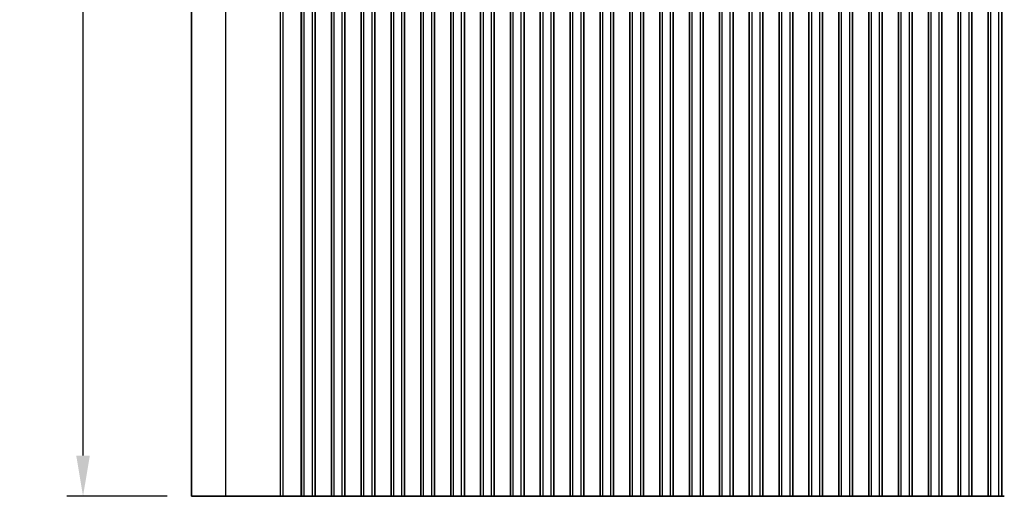
# Model space of a CAD drawing. Units: millimetres. Extents: x 43 to 6731, y 24 to 1148.
# Drawn here: x 3280 to 3462, y 679 to 767 of the extents above; entities that cross this region are included whole.
import ezdxf

# ---------------------------------------------------------------- set-up
doc = ezdxf.new("R2010")
doc.units = ezdxf.units.MM
doc.header["$LTSCALE"] = 3
doc.layers.get('Defpoints').update_dxf_attribs({"lineweight": 25})
for name, color, linetype, lineweight in [('AM_5', 3, 'Continuous', 25), ('Visible (ISO)', 7, 'Continuous', 35), ('Visible Narrow (ISO)', 7, 'Continuous', 25)]:
    doc.layers.add(name, color=color, linetype=linetype, lineweight=lineweight)
doc.styles.add('Note Text (TK)', font='MS PGothic.ttf')
doc.dimstyles.new('Default - Method 1b (TK)', dxfattribs={"dimscale": 3, "dimtxt": 2.5, "dimasz": 2.5, "dimexe": 1, "dimexo": 1.5, "dimgap": 1, "dimtad": 1, "dimtoh": 1, "dimrnd": 1e-08, "dimdsep": 46, "dimtxsty": 'Note Text (TK)', "dimcen": 0.09, "dimdle": 5, "dimclrd": 100, "dimclre": 100, "dimclrt": 7, "dimadec": 1, "dimazin": 1, "dimtfac": 1, "dimtmove": 0, "dimatfit": 3, "dimfxl": 0, "dimtolj": 1, "dimlwd": -1, "dimlwe": -1, "dimarcsym": 0})

# ---------------------------------------------------------------- blocks, each defined once
blk = doc.blocks.new('*D49')
at = {"layer": 'AM_5', "transparency": 16777216}
for p, q in [((3307.39, 976.6), (3288.89, 976.6)), ((3291.89, 686.1), (3291.89, 969.1)), ((3307.39, 678.6), (3288.89, 678.6))]:
    blk.add_line(p, q, dxfattribs=at)
for points in [[(3290.64, 969.1), (3293.14, 969.1), (3291.89, 976.6)], [(3290.64, 686.1), (3293.14, 686.1), (3291.89, 678.6)]]:
    blk.add_solid(points, dxfattribs=at)
at = {"layer": 'Defpoints', "color": 0, "transparency": 16777216}
for p in [(3291.89, 976.6), (3311.89, 976.6), (3311.89, 678.6)]:
    blk.add_point(p, dxfattribs=at)
at = {"layer": 'AM_5', "color": 7, "transparency": 16777216, "insert": (3285.14, 819.95), "char_height": 7.5, "attachment_point": 4, "rotation": 90, "style": 'Note Text (TK)'}
blk.add_mtext('\\A1;298', dxfattribs=at)

msp = doc.modelspace()

# ---------------------------------------------------------------- linework, layer by layer
at = {"layer": 'Visible (ISO)'}
for p, q in [((3311.8922, 678.5961), (3311.8922, 976.5961)), ((3332.1004, 678.5961), (3332.1004, 976.5961)), ((3332.1422, 678.5961), (3332.1422, 976.5961)), ((3334.6422, 678.5961), (3334.6422, 976.5961)), ((3337.6422, 678.5961), (3337.6422, 976.5961)), ((3340.1422, 678.5961), (3340.1422, 976.5961)), ((3343.1422, 678.5961), (3343.1422, 976.5961)), ((3345.6422, 678.5961), (3345.6422, 976.5961)), ((3348.6422, 678.5961), (3348.6422, 976.5961)), ((3351.1422, 678.5961), (3351.1422, 976.5961)), ((3354.1422, 678.5961), (3354.1422, 976.5961)), ((3356.6422, 678.5961), (3356.6422, 976.5961)), ((3359.6422, 678.5961), (3359.6422, 976.5961)), ((3362.1422, 678.5961), (3362.1422, 976.5961)), ((3365.1422, 678.5961), (3365.1422, 976.5961)), ((3367.6422, 678.5961), (3367.6422, 976.5961)), ((3370.6422, 678.5961), (3370.6422, 976.5961)), ((3373.1422, 678.5961), (3373.1422, 976.5961)), ((3376.1422, 678.5961), (3376.1422, 976.5961)), ((3378.6422, 678.5961), (3378.6422, 976.5961)), ((3381.6422, 678.5961), (3381.6422, 976.5961)), ((3384.1422, 678.5961), (3384.1422, 976.5961)), ((3387.1422, 678.5961), (3387.1422, 976.5961)), ((3389.6422, 678.5961), (3389.6422, 976.5961)), ((3392.6422, 678.5961), (3392.6422, 976.5961)), ((3395.1422, 678.5961), (3395.1422, 976.5961)), ((3398.1422, 678.5961), (3398.1422, 976.5961)), ((3400.6422, 678.5961), (3400.6422, 976.5961)), ((3403.6422, 678.5961), (3403.6422, 976.5961)), ((3406.1422, 678.5961), (3406.1422, 976.5961)), ((3409.1422, 678.5961), (3409.1422, 976.5961)), ((3411.6422, 678.5961), (3411.6422, 976.5961)), ((3414.6422, 678.5961), (3414.6422, 976.5961)), ((3417.1422, 678.5961), (3417.1422, 976.5961)), ((3420.1422, 678.5961), (3420.1422, 976.5961)), ((3422.6422, 678.5961), (3422.6422, 976.5961)), ((3425.6422, 678.5961), (3425.6422, 976.5961)), ((3428.1422, 678.5961), (3428.1422, 976.5961)), ((3431.1422, 678.5961), (3431.1422, 976.5961)), ((3433.6422, 678.5961), (3433.6422, 976.5961)), ((3436.6422, 678.5961), (3436.6422, 976.5961)), ((3439.1422, 678.5961), (3439.1422, 976.5961)), ((3442.1422, 678.5961), (3442.1422, 976.5961)), ((3444.6422, 678.5961), (3444.6422, 976.5961)), ((3447.6422, 678.5961), (3447.6422, 976.5961)), ((3450.1422, 678.5961), (3450.1422, 976.5961)), ((3453.1422, 678.5961), (3453.1422, 976.5961)), ((3455.6422, 678.5961), (3455.6422, 976.5961)), ((3458.6422, 678.5961), (3458.6422, 976.5961)), ((3461.1422, 678.5961), (3461.1422, 976.5961)), ((3311.8922, 678.5961), (3318.2213, 678.5961)), ((3328.2591, 678.5961), (3318.2213, 678.5961)), ((3328.2591, 678.5961), (3328.7874, 678.5961)), ((3329.0906, 678.5961), (3328.7874, 678.5961)), ((3329.0906, 678.5961), (3329.0966, 678.5961)), ((3329.2376, 678.5961), (3329.0966, 678.5961)), ((3329.2376, 678.5961), (3329.2978, 678.5961)), ((3329.4376, 678.5961), (3329.2978, 678.5961)), ((3329.4376, 678.5961), (3329.4978, 678.5961)), ((3329.6376, 678.5961), (3329.4978, 678.5961)), ((3329.6376, 678.5961), (3329.6978, 678.5961)), ((3329.8376, 678.5961), (3329.6978, 678.5961)), ((3329.8376, 678.5961), (3329.8979, 678.5961)), ((3330.0377, 678.5961), (3329.8979, 678.5961)), ((3330.0377, 678.5961), (3330.0979, 678.5961)), ((3330.2377, 678.5961), (3330.0979, 678.5961)), ((3330.2377, 678.5961), (3330.2979, 678.5961)), ((3330.4377, 678.5961), (3330.2979, 678.5961)), ((3330.4377, 678.5961), (3330.4979, 678.5961)), ((3330.6377, 678.5961), (3330.4979, 678.5961)), ((3330.6377, 678.5961), (3330.6979, 678.5961)), ((3330.8377, 678.5961), (3330.6979, 678.5961)), ((3330.8377, 678.5961), (3330.8979, 678.5961)), ((3331.0309, 678.5961), (3330.8979, 678.5961)), ((3331.0309, 678.5961), (3331.1107, 678.5961)), ((3331.3845, 678.5961), (3331.1107, 678.5961)), ((3331.5252, 678.5961), (3331.3845, 678.5961)), ((3331.5252, 678.5961), (3331.6974, 678.5961)), ((3331.8324, 678.5961), (3331.6974, 678.5961)), ((3332.1004, 678.5961), (3331.8324, 678.5961)), ((3332.1004, 678.5961), (3332.1422, 678.5961)), ((3332.1422, 678.5961), (3332.6422, 678.5961)), ((3334.1422, 678.5961), (3332.6422, 678.5961)), ((3334.1422, 678.5961), (3334.6422, 678.5961)), ((3334.6422, 678.5961), (3334.6862, 678.5961)), ((3334.7411, 678.5961), (3334.6862, 678.5961)), ((3334.9638, 678.5961), (3334.7411, 678.5961)), ((3334.9638, 678.5961), (3335.1256, 678.5961)), ((3335.1681, 678.5961), (3335.1256, 678.5961)), ((3335.4436, 678.5961), (3335.1681, 678.5961)), ((3335.6635, 678.5961), (3335.4436, 678.5961)), ((3335.6635, 678.5961), (3335.8781, 678.5961)), ((3336.0085, 678.5961), (3335.8781, 678.5961)), ((3336.276, 678.5961), (3336.0085, 678.5961)), ((3336.4064, 678.5961), (3336.276, 678.5961)), ((3336.4064, 678.5961), (3336.621, 678.5961)), ((3336.8409, 678.5961), (3336.621, 678.5961)), ((3337.1164, 678.5961), (3336.8409, 678.5961)), ((3337.1588, 678.5961), (3337.1164, 678.5961)), ((3337.1588, 678.5961), (3337.3206, 678.5961)), ((3337.5434, 678.5961), (3337.3206, 678.5961)), ((3337.5982, 678.5961), (3337.5434, 678.5961)), ((3337.5982, 678.5961), (3337.6422, 678.5961)), ((3337.6422, 678.5961), (3338.1422, 678.5961)), ((3339.6422, 678.5961), (3338.1422, 678.5961)), ((3339.6422, 678.5961), (3340.1422, 678.5961)), ((3340.1422, 678.5961), (3340.1862, 678.5961)), ((3340.2411, 678.5961), (3340.1862, 678.5961)), ((3340.4638, 678.5961), (3340.2411, 678.5961)), ((3340.4638, 678.5961), (3340.6256, 678.5961)), ((3340.6681, 678.5961), (3340.6256, 678.5961)), ((3340.9436, 678.5961), (3340.6681, 678.5961)), ((3341.1635, 678.5961), (3340.9436, 678.5961)), ((3341.1635, 678.5961), (3341.3781, 678.5961)), ((3341.5085, 678.5961), (3341.3781, 678.5961)), ((3341.776, 678.5961), (3341.5085, 678.5961)), ((3341.9064, 678.5961), (3341.776, 678.5961)), ((3341.9064, 678.5961), (3342.121, 678.5961)), ((3342.3409, 678.5961), (3342.121, 678.5961)), ((3342.6164, 678.5961), (3342.3409, 678.5961)), ((3342.6588, 678.5961), (3342.6164, 678.5961)), ((3342.6588, 678.5961), (3342.8206, 678.5961)), ((3343.0434, 678.5961), (3342.8206, 678.5961)), ((3343.0982, 678.5961), (3343.0434, 678.5961)), ((3343.0982, 678.5961), (3343.1422, 678.5961)), ((3343.1422, 678.5961), (3343.6422, 678.5961)), ((3345.1422, 678.5961), (3343.6422, 678.5961)), ((3345.1422, 678.5961), (3345.6422, 678.5961)), ((3345.6422, 678.5961), (3345.6862, 678.5961)), ((3345.7411, 678.5961), (3345.6862, 678.5961)), ((3345.9638, 678.5961), (3345.7411, 678.5961)), ((3345.9638, 678.5961), (3346.1256, 678.5961)), ((3346.1681, 678.5961), (3346.1256, 678.5961)), ((3346.4436, 678.5961), (3346.1681, 678.5961)), ((3346.6635, 678.5961), (3346.4436, 678.5961)), ((3346.6635, 678.5961), (3346.8781, 678.5961)), ((3347.0085, 678.5961), (3346.8781, 678.5961)), ((3347.276, 678.5961), (3347.0085, 678.5961)), ((3347.4064, 678.5961), (3347.276, 678.5961)), ((3347.4064, 678.5961), (3347.621, 678.5961)), ((3347.8409, 678.5961), (3347.621, 678.5961)), ((3348.1164, 678.5961), (3347.8409, 678.5961)), ((3348.1588, 678.5961), (3348.1164, 678.5961)), ((3348.1588, 678.5961), (3348.3206, 678.5961)), ((3348.5434, 678.5961), (3348.3206, 678.5961)), ((3348.5982, 678.5961), (3348.5434, 678.5961)), ((3348.5982, 678.5961), (3348.6422, 678.5961)), ((3348.6422, 678.5961), (3349.1422, 678.5961)), ((3350.6422, 678.5961), (3349.1422, 678.5961)), ((3350.6422, 678.5961), (3351.1422, 678.5961)), ((3351.1422, 678.5961), (3351.1862, 678.5961)), ((3351.2411, 678.5961), (3351.1862, 678.5961)), ((3351.4638, 678.5961), (3351.2411, 678.5961)), ((3351.4638, 678.5961), (3351.6256, 678.5961)), ((3351.6681, 678.5961), (3351.6256, 678.5961)), ((3351.9436, 678.5961), (3351.6681, 678.5961)), ((3352.1635, 678.5961), (3351.9436, 678.5961)), ((3352.1635, 678.5961), (3352.3781, 678.5961)), ((3352.5085, 678.5961), (3352.3781, 678.5961)), ((3352.776, 678.5961), (3352.5085, 678.5961)), ((3352.9064, 678.5961), (3352.776, 678.5961)), ((3352.9064, 678.5961), (3353.121, 678.5961)), ((3353.3409, 678.5961), (3353.121, 678.5961)), ((3353.6164, 678.5961), (3353.3409, 678.5961)), ((3353.6588, 678.5961), (3353.6164, 678.5961)), ((3353.6588, 678.5961), (3353.8206, 678.5961)), ((3354.0434, 678.5961), (3353.8206, 678.5961)), ((3354.0982, 678.5961), (3354.0434, 678.5961)), ((3354.0982, 678.5961), (3354.1422, 678.5961)), ((3354.1422, 678.5961), (3354.6422, 678.5961)), ((3356.1422, 678.5961), (3354.6422, 678.5961)), ((3356.1422, 678.5961), (3356.6422, 678.5961)), ((3356.6422, 678.5961), (3356.6862, 678.5961)), ((3356.7411, 678.5961), (3356.6862, 678.5961)), ((3356.9638, 678.5961), (3356.7411, 678.5961)), ((3356.9638, 678.5961), (3357.1256, 678.5961)), ((3357.1681, 678.5961), (3357.1256, 678.5961)), ((3357.4436, 678.5961), (3357.1681, 678.5961)), ((3357.6635, 678.5961), (3357.4436, 678.5961)), ((3357.6635, 678.5961), (3357.8781, 678.5961)), ((3358.0085, 678.5961), (3357.8781, 678.5961)), ((3358.276, 678.5961), (3358.0085, 678.5961)), ((3358.4064, 678.5961), (3358.276, 678.5961)), ((3358.4064, 678.5961), (3358.621, 678.5961)), ((3358.8409, 678.5961), (3358.621, 678.5961)), ((3359.1164, 678.5961), (3358.8409, 678.5961)), ((3359.1588, 678.5961), (3359.1164, 678.5961)), ((3359.1588, 678.5961), (3359.3206, 678.5961)), ((3359.5434, 678.5961), (3359.3206, 678.5961)), ((3359.5982, 678.5961), (3359.5434, 678.5961)), ((3359.5982, 678.5961), (3359.6422, 678.5961)), ((3359.6422, 678.5961), (3360.1422, 678.5961)), ((3361.6422, 678.5961), (3360.1422, 678.5961)), ((3361.6422, 678.5961), (3362.1422, 678.5961)), ((3362.1422, 678.5961), (3362.1862, 678.5961)), ((3362.2411, 678.5961), (3362.1862, 678.5961)), ((3362.4638, 678.5961), (3362.2411, 678.5961)), ((3362.4638, 678.5961), (3362.6256, 678.5961)), ((3362.6681, 678.5961), (3362.6256, 678.5961)), ((3362.9436, 678.5961), (3362.6681, 678.5961)), ((3363.1635, 678.5961), (3362.9436, 678.5961)), ((3363.1635, 678.5961), (3363.3781, 678.5961)), ((3363.5085, 678.5961), (3363.3781, 678.5961)), ((3363.776, 678.5961), (3363.5085, 678.5961)), ((3363.9064, 678.5961), (3363.776, 678.5961)), ((3363.9064, 678.5961), (3364.121, 678.5961)), ((3364.3409, 678.5961), (3364.121, 678.5961)), ((3364.6164, 678.5961), (3364.3409, 678.5961)), ((3364.6588, 678.5961), (3364.6164, 678.5961)), ((3364.6588, 678.5961), (3364.8206, 678.5961)), ((3365.0434, 678.5961), (3364.8206, 678.5961)), ((3365.0982, 678.5961), (3365.0434, 678.5961)), ((3365.0982, 678.5961), (3365.1422, 678.5961)), ((3365.1422, 678.5961), (3365.6422, 678.5961)), ((3367.1422, 678.5961), (3365.6422, 678.5961)), ((3367.1422, 678.5961), (3367.6422, 678.5961)), ((3367.6422, 678.5961), (3367.6862, 678.5961)), ((3367.7411, 678.5961), (3367.6862, 678.5961)), ((3367.9638, 678.5961), (3367.7411, 678.5961)), ((3367.9638, 678.5961), (3368.1256, 678.5961)), ((3368.1681, 678.5961), (3368.1256, 678.5961)), ((3368.4436, 678.5961), (3368.1681, 678.5961)), ((3368.6635, 678.5961), (3368.4436, 678.5961)), ((3368.6635, 678.5961), (3368.8781, 678.5961)), ((3369.0085, 678.5961), (3368.8781, 678.5961)), ((3369.276, 678.5961), (3369.0085, 678.5961)), ((3369.4064, 678.5961), (3369.276, 678.5961)), ((3369.4064, 678.5961), (3369.621, 678.5961)), ((3369.8409, 678.5961), (3369.621, 678.5961)), ((3370.1164, 678.5961), (3369.8409, 678.5961)), ((3370.1588, 678.5961), (3370.1164, 678.5961)), ((3370.1588, 678.5961), (3370.3206, 678.5961)), ((3370.5434, 678.5961), (3370.3206, 678.5961)), ((3370.5982, 678.5961), (3370.5434, 678.5961)), ((3370.5982, 678.5961), (3370.6422, 678.5961)), ((3370.6422, 678.5961), (3371.1422, 678.5961)), ((3372.6422, 678.5961), (3371.1422, 678.5961)), ((3372.6422, 678.5961), (3373.1422, 678.5961)), ((3373.1422, 678.5961), (3373.1862, 678.5961)), ((3373.2411, 678.5961), (3373.1862, 678.5961)), ((3373.4638, 678.5961), (3373.2411, 678.5961)), ((3373.4638, 678.5961), (3373.6256, 678.5961)), ((3373.6681, 678.5961), (3373.6256, 678.5961)), ((3373.9436, 678.5961), (3373.6681, 678.5961)), ((3374.1635, 678.5961), (3373.9436, 678.5961)), ((3374.1635, 678.5961), (3374.3781, 678.5961)), ((3374.5085, 678.5961), (3374.3781, 678.5961)), ((3374.776, 678.5961), (3374.5085, 678.5961)), ((3374.9064, 678.5961), (3374.776, 678.5961)), ((3374.9064, 678.5961), (3375.121, 678.5961)), ((3375.3409, 678.5961), (3375.121, 678.5961)), ((3375.6164, 678.5961), (3375.3409, 678.5961)), ((3375.6588, 678.5961), (3375.6164, 678.5961)), ((3375.6588, 678.5961), (3375.8206, 678.5961)), ((3376.0434, 678.5961), (3375.8206, 678.5961)), ((3376.0982, 678.5961), (3376.0434, 678.5961)), ((3376.0982, 678.5961), (3376.1422, 678.5961)), ((3376.1422, 678.5961), (3376.6422, 678.5961)), ((3378.1422, 678.5961), (3376.6422, 678.5961)), ((3378.1422, 678.5961), (3378.6422, 678.5961)), ((3378.6422, 678.5961), (3378.6862, 678.5961)), ((3378.7411, 678.5961), (3378.6862, 678.5961)), ((3378.9638, 678.5961), (3378.7411, 678.5961)), ((3378.9638, 678.5961), (3379.1256, 678.5961)), ((3379.1681, 678.5961), (3379.1256, 678.5961)), ((3379.4436, 678.5961), (3379.1681, 678.5961)), ((3379.6635, 678.5961), (3379.4436, 678.5961)), ((3379.6635, 678.5961), (3379.8781, 678.5961)), ((3380.0085, 678.5961), (3379.8781, 678.5961)), ((3380.276, 678.5961), (3380.0085, 678.5961)), ((3380.4064, 678.5961), (3380.276, 678.5961)), ((3380.4064, 678.5961), (3380.621, 678.5961)), ((3380.8409, 678.5961), (3380.621, 678.5961)), ((3381.1164, 678.5961), (3380.8409, 678.5961)), ((3381.1588, 678.5961), (3381.1164, 678.5961)), ((3381.1588, 678.5961), (3381.3206, 678.5961)), ((3381.5434, 678.5961), (3381.3206, 678.5961)), ((3381.5982, 678.5961), (3381.5434, 678.5961)), ((3381.5982, 678.5961), (3381.6422, 678.5961)), ((3381.6422, 678.5961), (3382.1422, 678.5961)), ((3383.6422, 678.5961), (3382.1422, 678.5961)), ((3383.6422, 678.5961), (3384.1422, 678.5961)), ((3384.1422, 678.5961), (3384.1862, 678.5961)), ((3384.2411, 678.5961), (3384.1862, 678.5961)), ((3384.4638, 678.5961), (3384.2411, 678.5961)), ((3384.4638, 678.5961), (3384.6256, 678.5961)), ((3384.6681, 678.5961), (3384.6256, 678.5961)), ((3384.9436, 678.5961), (3384.6681, 678.5961)), ((3385.1635, 678.5961), (3384.9436, 678.5961)), ((3385.1635, 678.5961), (3385.3781, 678.5961)), ((3385.5085, 678.5961), (3385.3781, 678.5961)), ((3385.776, 678.5961), (3385.5085, 678.5961)), ((3385.9064, 678.5961), (3385.776, 678.5961)), ((3385.9064, 678.5961), (3386.121, 678.5961)), ((3386.3409, 678.5961), (3386.121, 678.5961)), ((3386.6164, 678.5961), (3386.3409, 678.5961)), ((3386.6588, 678.5961), (3386.6164, 678.5961)), ((3386.6588, 678.5961), (3386.8206, 678.5961)), ((3387.0434, 678.5961), (3386.8206, 678.5961)), ((3387.0982, 678.5961), (3387.0434, 678.5961)), ((3387.0982, 678.5961), (3387.1422, 678.5961)), ((3387.1422, 678.5961), (3387.6422, 678.5961)), ((3389.1422, 678.5961), (3387.6422, 678.5961)), ((3389.1422, 678.5961), (3389.6422, 678.5961)), ((3389.6422, 678.5961), (3389.6862, 678.5961)), ((3389.7411, 678.5961), (3389.6862, 678.5961)), ((3389.9638, 678.5961), (3389.7411, 678.5961)), ((3389.9638, 678.5961), (3390.1256, 678.5961)), ((3390.1681, 678.5961), (3390.1256, 678.5961)), ((3390.4436, 678.5961), (3390.1681, 678.5961)), ((3390.6635, 678.5961), (3390.4436, 678.5961)), ((3390.6635, 678.5961), (3390.8781, 678.5961)), ((3391.0085, 678.5961), (3390.8781, 678.5961)), ((3391.276, 678.5961), (3391.0085, 678.5961)), ((3391.4064, 678.5961), (3391.276, 678.5961)), ((3391.4064, 678.5961), (3391.621, 678.5961)), ((3391.8409, 678.5961), (3391.621, 678.5961)), ((3392.1164, 678.5961), (3391.8409, 678.5961)), ((3392.1588, 678.5961), (3392.1164, 678.5961)), ((3392.1588, 678.5961), (3392.3206, 678.5961)), ((3392.5434, 678.5961), (3392.3206, 678.5961)), ((3392.5982, 678.5961), (3392.5434, 678.5961)), ((3392.5982, 678.5961), (3392.6422, 678.5961)), ((3392.6422, 678.5961), (3393.1422, 678.5961)), ((3394.6422, 678.5961), (3393.1422, 678.5961)), ((3394.6422, 678.5961), (3395.1422, 678.5961)), ((3395.1422, 678.5961), (3395.1862, 678.5961)), ((3395.2411, 678.5961), (3395.1862, 678.5961)), ((3395.4638, 678.5961), (3395.2411, 678.5961)), ((3395.4638, 678.5961), (3395.6256, 678.5961)), ((3395.6681, 678.5961), (3395.6256, 678.5961)), ((3395.9436, 678.5961), (3395.6681, 678.5961)), ((3396.1635, 678.5961), (3395.9436, 678.5961)), ((3396.1635, 678.5961), (3396.3781, 678.5961)), ((3396.5085, 678.5961), (3396.3781, 678.5961)), ((3396.776, 678.5961), (3396.5085, 678.5961)), ((3396.9064, 678.5961), (3396.776, 678.5961)), ((3396.9064, 678.5961), (3397.121, 678.5961)), ((3397.3409, 678.5961), (3397.121, 678.5961)), ((3397.6164, 678.5961), (3397.3409, 678.5961)), ((3397.6588, 678.5961), (3397.6164, 678.5961)), ((3397.6588, 678.5961), (3397.8206, 678.5961)), ((3398.0434, 678.5961), (3397.8206, 678.5961)), ((3398.0982, 678.5961), (3398.0434, 678.5961)), ((3398.0982, 678.5961), (3398.1422, 678.5961)), ((3398.1422, 678.5961), (3398.6422, 678.5961)), ((3400.1422, 678.5961), (3398.6422, 678.5961)), ((3400.1422, 678.5961), (3400.6422, 678.5961)), ((3400.6422, 678.5961), (3400.6862, 678.5961)), ((3400.7411, 678.5961), (3400.6862, 678.5961)), ((3400.9638, 678.5961), (3400.7411, 678.5961)), ((3400.9638, 678.5961), (3401.1256, 678.5961)), ((3401.1681, 678.5961), (3401.1256, 678.5961)), ((3401.4436, 678.5961), (3401.1681, 678.5961)), ((3401.6635, 678.5961), (3401.4436, 678.5961)), ((3401.6635, 678.5961), (3401.8781, 678.5961)), ((3402.0085, 678.5961), (3401.8781, 678.5961)), ((3402.276, 678.5961), (3402.0085, 678.5961)), ((3402.4064, 678.5961), (3402.276, 678.5961)), ((3402.4064, 678.5961), (3402.621, 678.5961)), ((3402.8409, 678.5961), (3402.621, 678.5961)), ((3403.1164, 678.5961), (3402.8409, 678.5961)), ((3403.1588, 678.5961), (3403.1164, 678.5961)), ((3403.1588, 678.5961), (3403.3206, 678.5961)), ((3403.5434, 678.5961), (3403.3206, 678.5961)), ((3403.5982, 678.5961), (3403.5434, 678.5961)), ((3403.5982, 678.5961), (3403.6422, 678.5961)), ((3403.6422, 678.5961), (3404.1422, 678.5961)), ((3405.6422, 678.5961), (3404.1422, 678.5961)), ((3405.6422, 678.5961), (3406.1422, 678.5961)), ((3406.1422, 678.5961), (3406.1862, 678.5961)), ((3406.2411, 678.5961), (3406.1862, 678.5961)), ((3406.4638, 678.5961), (3406.2411, 678.5961)), ((3406.4638, 678.5961), (3406.6256, 678.5961)), ((3406.6681, 678.5961), (3406.6256, 678.5961)), ((3406.9436, 678.5961), (3406.6681, 678.5961)), ((3407.1635, 678.5961), (3406.9436, 678.5961)), ((3407.1635, 678.5961), (3407.3781, 678.5961)), ((3407.5085, 678.5961), (3407.3781, 678.5961)), ((3407.776, 678.5961), (3407.5085, 678.5961)), ((3407.9064, 678.5961), (3407.776, 678.5961)), ((3407.9064, 678.5961), (3408.121, 678.5961)), ((3408.3409, 678.5961), (3408.121, 678.5961)), ((3408.6164, 678.5961), (3408.3409, 678.5961)), ((3408.6588, 678.5961), (3408.6164, 678.5961)), ((3408.6588, 678.5961), (3408.8206, 678.5961)), ((3409.0434, 678.5961), (3408.8206, 678.5961)), ((3409.0982, 678.5961), (3409.0434, 678.5961)), ((3409.0982, 678.5961), (3409.1422, 678.5961)), ((3409.1422, 678.5961), (3409.6422, 678.5961)), ((3411.1422, 678.5961), (3409.6422, 678.5961)), ((3411.1422, 678.5961), (3411.6422, 678.5961)), ((3411.6422, 678.5961), (3411.6862, 678.5961)), ((3411.7411, 678.5961), (3411.6862, 678.5961)), ((3411.9638, 678.5961), (3411.7411, 678.5961)), ((3411.9638, 678.5961), (3412.1256, 678.5961)), ((3412.1681, 678.5961), (3412.1256, 678.5961)), ((3412.4436, 678.5961), (3412.1681, 678.5961)), ((3412.6635, 678.5961), (3412.4436, 678.5961)), ((3412.6635, 678.5961), (3412.8781, 678.5961)), ((3413.0085, 678.5961), (3412.8781, 678.5961)), ((3413.276, 678.5961), (3413.0085, 678.5961)), ((3413.4064, 678.5961), (3413.276, 678.5961)), ((3413.4064, 678.5961), (3413.621, 678.5961)), ((3413.8409, 678.5961), (3413.621, 678.5961)), ((3414.1164, 678.5961), (3413.8409, 678.5961)), ((3414.1588, 678.5961), (3414.1164, 678.5961)), ((3414.1588, 678.5961), (3414.3206, 678.5961)), ((3414.5434, 678.5961), (3414.3206, 678.5961)), ((3414.5982, 678.5961), (3414.5434, 678.5961)), ((3414.5982, 678.5961), (3414.6422, 678.5961)), ((3414.6422, 678.5961), (3415.1422, 678.5961)), ((3416.6422, 678.5961), (3415.1422, 678.5961)), ((3416.6422, 678.5961), (3417.1422, 678.5961)), ((3417.1422, 678.5961), (3417.1862, 678.5961)), ((3417.2411, 678.5961), (3417.1862, 678.5961)), ((3417.4638, 678.5961), (3417.2411, 678.5961)), ((3417.4638, 678.5961), (3417.6256, 678.5961)), ((3417.6681, 678.5961), (3417.6256, 678.5961)), ((3417.9436, 678.5961), (3417.6681, 678.5961)), ((3418.1635, 678.5961), (3417.9436, 678.5961)), ((3418.1635, 678.5961), (3418.3781, 678.5961)), ((3418.5085, 678.5961), (3418.3781, 678.5961)), ((3418.776, 678.5961), (3418.5085, 678.5961)), ((3418.9064, 678.5961), (3418.776, 678.5961)), ((3418.9064, 678.5961), (3419.121, 678.5961)), ((3419.3409, 678.5961), (3419.121, 678.5961)), ((3419.6164, 678.5961), (3419.3409, 678.5961)), ((3419.6588, 678.5961), (3419.6164, 678.5961)), ((3419.6588, 678.5961), (3419.8206, 678.5961)), ((3420.0434, 678.5961), (3419.8206, 678.5961)), ((3420.0982, 678.5961), (3420.0434, 678.5961)), ((3420.0982, 678.5961), (3420.1422, 678.5961)), ((3420.1422, 678.5961), (3420.6422, 678.5961)), ((3422.1422, 678.5961), (3420.6422, 678.5961)), ((3422.1422, 678.5961), (3422.6422, 678.5961)), ((3422.6422, 678.5961), (3422.6862, 678.5961)), ((3422.7411, 678.5961), (3422.6862, 678.5961)), ((3422.9638, 678.5961), (3422.7411, 678.5961)), ((3422.9638, 678.5961), (3423.1256, 678.5961)), ((3423.1681, 678.5961), (3423.1256, 678.5961)), ((3423.4436, 678.5961), (3423.1681, 678.5961)), ((3423.6635, 678.5961), (3423.4436, 678.5961)), ((3423.6635, 678.5961), (3423.8781, 678.5961)), ((3424.0085, 678.5961), (3423.8781, 678.5961)), ((3424.276, 678.5961), (3424.0085, 678.5961)), ((3424.4064, 678.5961), (3424.276, 678.5961)), ((3424.4064, 678.5961), (3424.621, 678.5961)), ((3424.8409, 678.5961), (3424.621, 678.5961)), ((3425.1164, 678.5961), (3424.8409, 678.5961)), ((3425.1588, 678.5961), (3425.1164, 678.5961)), ((3425.1588, 678.5961), (3425.3206, 678.5961)), ((3425.5434, 678.5961), (3425.3206, 678.5961)), ((3425.5982, 678.5961), (3425.5434, 678.5961)), ((3425.5982, 678.5961), (3425.6422, 678.5961)), ((3425.6422, 678.5961), (3426.1422, 678.5961)), ((3427.6422, 678.5961), (3426.1422, 678.5961)), ((3427.6422, 678.5961), (3428.1422, 678.5961)), ((3428.1422, 678.5961), (3428.1862, 678.5961)), ((3428.2411, 678.5961), (3428.1862, 678.5961)), ((3428.4638, 678.5961), (3428.2411, 678.5961)), ((3428.4638, 678.5961), (3428.6256, 678.5961)), ((3428.6681, 678.5961), (3428.6256, 678.5961)), ((3428.9436, 678.5961), (3428.6681, 678.5961)), ((3429.1635, 678.5961), (3428.9436, 678.5961)), ((3429.1635, 678.5961), (3429.3781, 678.5961)), ((3429.5085, 678.5961), (3429.3781, 678.5961)), ((3429.776, 678.5961), (3429.5085, 678.5961)), ((3429.9064, 678.5961), (3429.776, 678.5961)), ((3429.9064, 678.5961), (3430.121, 678.5961)), ((3430.3409, 678.5961), (3430.121, 678.5961)), ((3430.6164, 678.5961), (3430.3409, 678.5961)), ((3430.6588, 678.5961), (3430.6164, 678.5961)), ((3430.6588, 678.5961), (3430.8206, 678.5961)), ((3431.0434, 678.5961), (3430.8206, 678.5961)), ((3431.0982, 678.5961), (3431.0434, 678.5961)), ((3431.0982, 678.5961), (3431.1422, 678.5961)), ((3431.1422, 678.5961), (3431.6422, 678.5961)), ((3433.1422, 678.5961), (3431.6422, 678.5961)), ((3433.1422, 678.5961), (3433.6422, 678.5961)), ((3433.6422, 678.5961), (3433.6862, 678.5961)), ((3433.7411, 678.5961), (3433.6862, 678.5961)), ((3433.9638, 678.5961), (3433.7411, 678.5961)), ((3433.9638, 678.5961), (3434.1256, 678.5961)), ((3434.1681, 678.5961), (3434.1256, 678.5961)), ((3434.4436, 678.5961), (3434.1681, 678.5961)), ((3434.6635, 678.5961), (3434.4436, 678.5961)), ((3434.6635, 678.5961), (3434.8781, 678.5961)), ((3435.0085, 678.5961), (3434.8781, 678.5961)), ((3435.276, 678.5961), (3435.0085, 678.5961)), ((3435.4064, 678.5961), (3435.276, 678.5961)), ((3435.4064, 678.5961), (3435.621, 678.5961)), ((3435.8409, 678.5961), (3435.621, 678.5961)), ((3436.1164, 678.5961), (3435.8409, 678.5961)), ((3436.1588, 678.5961), (3436.1164, 678.5961)), ((3436.1588, 678.5961), (3436.3206, 678.5961)), ((3436.5434, 678.5961), (3436.3206, 678.5961)), ((3436.5982, 678.5961), (3436.5434, 678.5961)), ((3436.5982, 678.5961), (3436.6422, 678.5961)), ((3436.6422, 678.5961), (3437.1422, 678.5961)), ((3438.6422, 678.5961), (3437.1422, 678.5961)), ((3438.6422, 678.5961), (3439.1422, 678.5961)), ((3439.1422, 678.5961), (3439.1862, 678.5961)), ((3439.2411, 678.5961), (3439.1862, 678.5961)), ((3439.4638, 678.5961), (3439.2411, 678.5961)), ((3439.4638, 678.5961), (3439.6256, 678.5961)), ((3439.6681, 678.5961), (3439.6256, 678.5961)), ((3439.9436, 678.5961), (3439.6681, 678.5961)), ((3440.1635, 678.5961), (3439.9436, 678.5961)), ((3440.1635, 678.5961), (3440.3781, 678.5961)), ((3440.5085, 678.5961), (3440.3781, 678.5961)), ((3440.776, 678.5961), (3440.5085, 678.5961)), ((3440.9064, 678.5961), (3440.776, 678.5961)), ((3440.9064, 678.5961), (3441.121, 678.5961)), ((3441.3409, 678.5961), (3441.121, 678.5961)), ((3441.6164, 678.5961), (3441.3409, 678.5961)), ((3441.6588, 678.5961), (3441.6164, 678.5961)), ((3441.6588, 678.5961), (3441.8206, 678.5961)), ((3442.0434, 678.5961), (3441.8206, 678.5961)), ((3442.0982, 678.5961), (3442.0434, 678.5961)), ((3442.0982, 678.5961), (3442.1422, 678.5961)), ((3442.1422, 678.5961), (3442.6422, 678.5961)), ((3444.1422, 678.5961), (3442.6422, 678.5961)), ((3444.1422, 678.5961), (3444.6422, 678.5961)), ((3444.6422, 678.5961), (3444.6862, 678.5961)), ((3444.7411, 678.5961), (3444.6862, 678.5961)), ((3444.9638, 678.5961), (3444.7411, 678.5961)), ((3444.9638, 678.5961), (3445.1256, 678.5961)), ((3445.1681, 678.5961), (3445.1256, 678.5961)), ((3445.4436, 678.5961), (3445.1681, 678.5961)), ((3445.6635, 678.5961), (3445.4436, 678.5961)), ((3445.6635, 678.5961), (3445.8781, 678.5961)), ((3446.0085, 678.5961), (3445.8781, 678.5961)), ((3446.276, 678.5961), (3446.0085, 678.5961)), ((3446.4064, 678.5961), (3446.276, 678.5961)), ((3446.4064, 678.5961), (3446.621, 678.5961)), ((3446.8409, 678.5961), (3446.621, 678.5961)), ((3447.1164, 678.5961), (3446.8409, 678.5961)), ((3447.1588, 678.5961), (3447.1164, 678.5961)), ((3447.1588, 678.5961), (3447.3206, 678.5961)), ((3447.5434, 678.5961), (3447.3206, 678.5961)), ((3447.5982, 678.5961), (3447.5434, 678.5961)), ((3447.5982, 678.5961), (3447.6422, 678.5961)), ((3447.6422, 678.5961), (3448.1422, 678.5961)), ((3449.6422, 678.5961), (3448.1422, 678.5961)), ((3449.6422, 678.5961), (3450.1422, 678.5961)), ((3450.1422, 678.5961), (3450.1862, 678.5961)), ((3450.2411, 678.5961), (3450.1862, 678.5961)), ((3450.4638, 678.5961), (3450.2411, 678.5961)), ((3450.4638, 678.5961), (3450.6256, 678.5961)), ((3450.6681, 678.5961), (3450.6256, 678.5961)), ((3450.9436, 678.5961), (3450.6681, 678.5961)), ((3451.1635, 678.5961), (3450.9436, 678.5961)), ((3451.1635, 678.5961), (3451.3781, 678.5961)), ((3451.5085, 678.5961), (3451.3781, 678.5961)), ((3451.776, 678.5961), (3451.5085, 678.5961)), ((3451.9064, 678.5961), (3451.776, 678.5961)), ((3451.9064, 678.5961), (3452.121, 678.5961)), ((3452.3409, 678.5961), (3452.121, 678.5961)), ((3452.6164, 678.5961), (3452.3409, 678.5961)), ((3452.6588, 678.5961), (3452.6164, 678.5961)), ((3452.6588, 678.5961), (3452.8206, 678.5961)), ((3453.0434, 678.5961), (3452.8206, 678.5961)), ((3453.0982, 678.5961), (3453.0434, 678.5961)), ((3453.0982, 678.5961), (3453.1422, 678.5961)), ((3453.1422, 678.5961), (3453.6422, 678.5961)), ((3455.1422, 678.5961), (3453.6422, 678.5961)), ((3455.1422, 678.5961), (3455.6422, 678.5961)), ((3455.6422, 678.5961), (3455.6862, 678.5961)), ((3455.7411, 678.5961), (3455.6862, 678.5961)), ((3455.9638, 678.5961), (3455.7411, 678.5961)), ((3455.9638, 678.5961), (3456.1256, 678.5961)), ((3456.1681, 678.5961), (3456.1256, 678.5961)), ((3456.4436, 678.5961), (3456.1681, 678.5961)), ((3456.6635, 678.5961), (3456.4436, 678.5961)), ((3456.6635, 678.5961), (3456.8781, 678.5961)), ((3457.0085, 678.5961), (3456.8781, 678.5961)), ((3457.276, 678.5961), (3457.0085, 678.5961)), ((3457.4064, 678.5961), (3457.276, 678.5961)), ((3457.4064, 678.5961), (3457.621, 678.5961)), ((3457.8409, 678.5961), (3457.621, 678.5961)), ((3458.1164, 678.5961), (3457.8409, 678.5961)), ((3458.1588, 678.5961), (3458.1164, 678.5961)), ((3458.1588, 678.5961), (3458.3206, 678.5961)), ((3458.5434, 678.5961), (3458.3206, 678.5961)), ((3458.5982, 678.5961), (3458.5434, 678.5961)), ((3458.5982, 678.5961), (3458.6422, 678.5961)), ((3458.6422, 678.5961), (3459.1422, 678.5961)), ((3460.6422, 678.5961), (3459.1422, 678.5961)), ((3460.6422, 678.5961), (3461.1422, 678.5961)), ((3461.1422, 678.5961), (3461.1862, 678.5961)), ((3461.2411, 678.5961), (3461.1862, 678.5961)), ((3461.4638, 678.5961), (3461.2411, 678.5961)), ((3461.4638, 678.5961), (3461.6256, 678.5961))]:
    msp.add_line(p, q, dxfattribs=at)
at = {"layer": 'Visible Narrow (ISO)'}
for p, q in [((3318.2213, 678.5961), (3318.2213, 976.5961)), ((3328.2591, 678.5961), (3328.2591, 976.5961)), ((3328.7874, 678.5961), (3328.7874, 976.5961)), ((3332.6422, 678.5961), (3332.6422, 976.5961)), ((3334.1422, 678.5961), (3334.1422, 976.5961)), ((3338.1422, 678.5961), (3338.1422, 976.5961)), ((3339.6422, 678.5961), (3339.6422, 976.5961)), ((3343.6422, 678.5961), (3343.6422, 976.5961)), ((3345.1422, 678.5961), (3345.1422, 976.5961)), ((3349.1422, 678.5961), (3349.1422, 976.5961)), ((3350.6422, 678.5961), (3350.6422, 976.5961)), ((3354.6422, 678.5961), (3354.6422, 976.5961)), ((3356.1422, 678.5961), (3356.1422, 976.5961)), ((3360.1422, 678.5961), (3360.1422, 976.5961)), ((3361.6422, 678.5961), (3361.6422, 976.5961)), ((3365.6422, 678.5961), (3365.6422, 976.5961)), ((3367.1422, 678.5961), (3367.1422, 976.5961)), ((3371.1422, 678.5961), (3371.1422, 976.5961)), ((3372.6422, 678.5961), (3372.6422, 976.5961)), ((3376.6422, 678.5961), (3376.6422, 976.5961)), ((3378.1422, 678.5961), (3378.1422, 976.5961)), ((3382.1422, 678.5961), (3382.1422, 976.5961)), ((3383.6422, 678.5961), (3383.6422, 976.5961)), ((3387.6422, 678.5961), (3387.6422, 976.5961)), ((3389.1422, 678.5961), (3389.1422, 976.5961)), ((3393.1422, 678.5961), (3393.1422, 976.5961)), ((3394.6422, 678.5961), (3394.6422, 976.5961)), ((3398.6422, 678.5961), (3398.6422, 976.5961)), ((3400.1422, 678.5961), (3400.1422, 976.5961)), ((3404.1422, 678.5961), (3404.1422, 976.5961)), ((3405.6422, 678.5961), (3405.6422, 976.5961)), ((3409.6422, 678.5961), (3409.6422, 976.5961)), ((3411.1422, 678.5961), (3411.1422, 976.5961)), ((3415.1422, 678.5961), (3415.1422, 976.5961)), ((3416.6422, 678.5961), (3416.6422, 976.5961)), ((3420.6422, 678.5961), (3420.6422, 976.5961)), ((3422.1422, 678.5961), (3422.1422, 976.5961)), ((3426.1422, 678.5961), (3426.1422, 976.5961)), ((3427.6422, 678.5961), (3427.6422, 976.5961)), ((3431.6422, 678.5961), (3431.6422, 976.5961)), ((3433.1422, 678.5961), (3433.1422, 976.5961)), ((3437.1422, 678.5961), (3437.1422, 976.5961)), ((3438.6422, 678.5961), (3438.6422, 976.5961)), ((3442.6422, 678.5961), (3442.6422, 976.5961)), ((3444.1422, 678.5961), (3444.1422, 976.5961)), ((3448.1422, 678.5961), (3448.1422, 976.5961)), ((3449.6422, 678.5961), (3449.6422, 976.5961)), ((3453.6422, 678.5961), (3453.6422, 976.5961)), ((3455.1422, 678.5961), (3455.1422, 976.5961)), ((3459.1422, 678.5961), (3459.1422, 976.5961)), ((3460.6422, 678.5961), (3460.6422, 976.5961))]:
    msp.add_line(p, q, dxfattribs=at)

# ---------------------------------------------------------------- dimensions: what is measured, and where the dimension line sits
at = {"layer": 'AM_5'}
dim = msp.add_linear_dim(base=(3291.8922, 976.5961), p1=(3311.8922, 678.5961), p2=(3311.8922, 976.5961), angle=90, dimstyle='Default - Method 1b (TK)', override={"dimtoh": 0, "dimclrd": 256, "dimclre": 256, "dimtofl": 0, "dimatfit": 1}, dxfattribs=at)
dim.commit()
dim.dimension.update_dxf_attribs({"geometry": '*D49', "text_midpoint": (3291.8922, 827.5961), "dimtype": 160})

doc.saveas('drawing.dxf')
